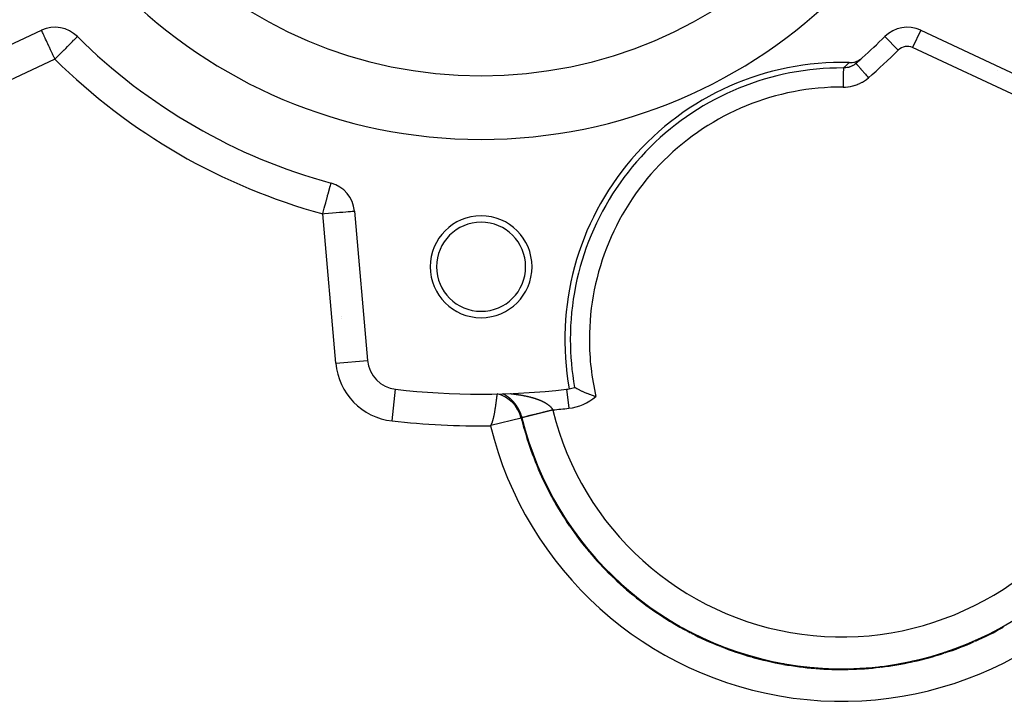
# Model space of a CAD drawing. Extents: x 24 to 1895, y -1133 to 406.
# Drawn here: x 694 to 848, y -512 to -405 of the extents above; entities that cross this region are included whole.
import ezdxf

# ---------------------------------------------------------------- set-up
doc = ezdxf.new("R2010")
doc.units = 0
doc.linetypes.add('DASHED', pattern=[11.05, 8.7, -2.35])
doc.layers.get('0').update_dxf_attribs({"linetype": 'CONTINUOUS'})
doc.layers.add('NEVIDI', color=4, linetype='DASHED')

msp = doc.modelspace()

# ---------------------------------------------------------------- linework, layer by layer
at = {"color": 2}
for p, q in [((675.580395, -416.256187), (696.929238, -406.301058)), ((835.070762, -406.301058), (856.419605, -416.256187)), ((829.433582, -407.285654), (829.435915, -407.288002)), ((823.814214, -411.379657), (823.898186, -411.380835)), ((823.898186, -411.380835), (824.174649, -411.367955)), ((824.174649, -411.367955), (824.281989, -411.355981)), ((824.281989, -411.355981), (824.555657, -411.307301)), ((824.555657, -411.307301), (824.659354, -411.281807)), ((824.659354, -411.281807), (824.925409, -411.197973)), ((824.902775, -411.488187), (824.904948, -411.490694)), ((824.925409, -411.197973), (825.024086, -411.159904)), ((825.024086, -411.159904), (825.278343, -411.04272)), ((825.278343, -411.04272), (825.370244, -410.992947)), ((825.370244, -410.992947), (825.608348, -410.843289)), ((825.608348, -410.843289), (825.692215, -410.782715)), ((825.692215, -410.782715), (825.891522, -410.619588)), ((746.096697, -434.687904), (748.149724, -458.154108)), ((744.026656, -451.196676), (744.028344, -451.197056)), ((780.011283, -454.86421), (780.016792, -454.86421)), ((780.677854, -462.379782), (780.678309, -462.379729)), ((780.678309, -462.379729), (780.678804, -462.379904)), ((780.682027, -462.381694), (780.685027, -462.383376)), ((780.685027, -462.383376), (780.733776, -462.410598)), ((780.733776, -462.410598), (780.743157, -462.415813)), ((780.743157, -462.415813), (780.756949, -462.423467)), ((780.756949, -462.423467), (780.842963, -462.470728)), ((780.842963, -462.470728), (780.84549, -462.472105)), ((780.84549, -462.472105), (780.859837, -462.479903)), ((780.859837, -462.479903), (781.01487, -462.562844)), ((781.01487, -462.562844), (781.032849, -462.572312)), ((781.032849, -462.572312), (781.23891, -462.678717)), ((768.450926, -464.146383), (768.460232, -464.069859)), ((768.460232, -464.069859), (768.468972, -463.997241)), ((768.468972, -463.997241), (768.47702, -463.92971)), ((768.47702, -463.92971), (768.477152, -463.928603)), ((768.477152, -463.928603), (768.48478, -463.864016)), ((768.48478, -463.864016), (768.486808, -463.846753)), ((768.486808, -463.846753), (768.491865, -463.803548)), ((768.491865, -463.803548), (768.498413, -463.747259)), ((768.498413, -463.747259), (768.504428, -463.695207)), ((768.504428, -463.695207), (768.505648, -463.684609)), ((768.505648, -463.684609), (768.513598, -463.615183)), ((768.513598, -463.615183), (768.51487, -463.604015)), ((768.51487, -463.604015), (768.519304, -463.564966)), ((768.519304, -463.564966), (768.523221, -463.530335)), ((768.523221, -463.530335), (768.524788, -463.516443)), ((768.524788, -463.516443), (768.526622, -463.500156)), ((768.526622, -463.500156), (768.529507, -463.474459)), ((768.529507, -463.474459), (768.529978, -463.470257)), ((768.529978, -463.470257), (768.531878, -463.453269)), ((768.531878, -463.453269), (768.533737, -463.436608)), ((768.533737, -463.436608), (768.534691, -463.428024)), ((768.534691, -463.428024), (768.535919, -463.416929)), ((768.53967, -463.414431), (768.535919, -463.416929)), ((770.627647, -463.352866), (770.627434, -463.353062)), ((770.627434, -463.353062), (770.628386, -463.354649)), ((770.631539, -463.351728), (770.627647, -463.352866)), ((770.628386, -463.354649), (770.628484, -463.354705)), ((770.632443, -463.351597), (770.631539, -463.351728)), ((770.64103, -463.350907), (770.632443, -463.351597)), ((781.23891, -462.678717), (781.258953, -462.688863)), ((781.258953, -462.688863), (781.361003, -462.739965)), ((781.361003, -462.739965), (781.4671, -462.792157)), ((781.4671, -462.792157), (781.513134, -462.814517)), ((781.513134, -462.814517), (781.534068, -462.824628)), ((781.534068, -462.824628), (781.832597, -462.965053)), ((781.832597, -462.965053), (781.852997, -462.974397)), ((781.852997, -462.974397), (781.856603, -462.976045)), ((781.856603, -462.976045), (782.089593, -463.080568)), ((782.089593, -463.080568), (782.191283, -463.125012)), ((782.191283, -463.125012), (782.210223, -463.133214)), ((782.210223, -463.133214), (782.582829, -463.289876)), ((782.582829, -463.289876), (782.598968, -463.296465)), ((782.598968, -463.296465), (782.777978, -463.368492)), ((782.777978, -463.368492), (782.999906, -463.45516)), ((782.999906, -463.45516), (783.012675, -463.460061)), ((783.012675, -463.460061), (783.434899, -463.617101)), ((783.434899, -463.617101), (783.4438, -463.620311)), ((783.4438, -463.620311), (783.880147, -463.772807)), ((783.880147, -463.772807), (783.884605, -463.774317)), ((783.884605, -463.774317), (784.036893, -463.825375)), ((768.224617, -465.77228), (768.25432, -465.583578)), ((768.25432, -465.583578), (768.261879, -465.534407)), ((768.261879, -465.534407), (768.274428, -465.451754)), ((768.274428, -465.451754), (768.291961, -465.334082)), ((768.291961, -465.334082), (768.308786, -465.218733)), ((768.308786, -465.218733), (768.324916, -465.105882)), ((768.324916, -465.105882), (768.328354, -465.081534)), ((768.328354, -465.081534), (768.338066, -465.012214)), ((768.338066, -465.012214), (768.340363, -464.995696)), ((768.340363, -464.995696), (768.355145, -464.888331)), ((768.355145, -464.888331), (768.369275, -464.783935)), ((768.369275, -464.783935), (768.382768, -464.682644)), ((768.382768, -464.682644), (768.389182, -464.633936)), ((768.389182, -464.633936), (768.399917, -464.551615)), ((768.399917, -464.551615), (768.407886, -464.489844)), ((768.407886, -464.489844), (768.419533, -464.398558)), ((768.419533, -464.398558), (768.430583, -464.310821)), ((768.430583, -464.310821), (768.43842, -464.247926)), ((768.43842, -464.247926), (768.449161, -464.160805)), ((768.449161, -464.160805), (768.450926, -464.146383)), ((767.930282, -467.275778), (767.956192, -467.169137)), ((767.956192, -467.169137), (767.980205, -467.06594)), ((767.980205, -467.06594), (767.982161, -467.057352)), ((767.982161, -467.057352), (768.00803, -466.94117)), ((768.00803, -466.94117), (768.033643, -466.821342)), ((768.033643, -466.821342), (768.053526, -466.724941)), ((768.053526, -466.724941), (768.055001, -466.717667)), ((768.055001, -466.717667), (768.058849, -466.698624)), ((768.058849, -466.698624), (768.08354, -466.573781)), ((768.08354, -466.573781), (768.107636, -466.447579)), ((768.107636, -466.447579), (768.13106, -466.320761)), ((768.13106, -466.320761), (768.153765, -466.19389)), ((768.153765, -466.19389), (768.164592, -466.132006)), ((768.164592, -466.132006), (768.168612, -466.108801)), ((768.168612, -466.108801), (768.17574, -466.067349)), ((768.17574, -466.067349), (768.196972, -465.941508)), ((768.196972, -465.941508), (768.217453, -465.816725)), ((768.217453, -465.816725), (768.224617, -465.77228)), ((772.313792, -467.203536), (772.307099, -467.205177)), ((772.433923, -467.174091), (772.427379, -467.175695)), ((767.509481, -468.381138), (767.51609, -468.372322)), ((767.51609, -468.372322), (767.522888, -468.363117)), ((767.522888, -468.363117), (767.529904, -468.35341)), ((767.529904, -468.35341), (767.531552, -468.351094)), ((767.531552, -468.351094), (767.537169, -468.343087)), ((767.537169, -468.343087), (767.544713, -468.332035)), ((767.544713, -468.332035), (767.552564, -468.32014)), ((767.552564, -468.32014), (767.560752, -468.307291)), ((767.560752, -468.307291), (767.566423, -468.298122)), ((767.566423, -468.298122), (767.569308, -468.293373)), ((767.569308, -468.293373), (767.57826, -468.278273)), ((767.57826, -468.278273), (767.587638, -468.261878)), ((767.587638, -468.261878), (767.597472, -468.244076)), ((767.597472, -468.244076), (767.60779, -468.224753)), ((767.60779, -468.224753), (767.609071, -468.222309)), ((767.609071, -468.222309), (767.618632, -468.203742)), ((767.618632, -468.203742), (767.63005, -468.180814)), ((767.63005, -468.180814), (767.642094, -468.155738)), ((767.642094, -468.155738), (767.654816, -468.128282)), ((767.654816, -468.128282), (767.662889, -468.110349)), ((767.662889, -468.110349), (767.668272, -468.098165)), ((767.668272, -468.098165), (767.682528, -468.064996)), ((767.682528, -468.064996), (767.693324, -468.038999)), ((767.693324, -468.038999), (767.697651, -468.028368)), ((767.697651, -468.028368), (767.71371, -467.987877)), ((767.71371, -467.987877), (767.723052, -467.963581)), ((767.723052, -467.963581), (767.733997, -467.934415)), ((767.733997, -467.934415), (767.748843, -467.893606)), ((767.748843, -467.893606), (767.767967, -467.838885)), ((767.767967, -467.838885), (767.788153, -467.778478)), ((767.788153, -467.778478), (767.809404, -467.711919)), ((767.809404, -467.711919), (767.831716, -467.638752)), ((767.831716, -467.638752), (767.832662, -467.635578)), ((767.832662, -467.635578), (767.855089, -467.558534)), ((767.855089, -467.558534), (767.879467, -467.471021)), ((767.879467, -467.471021), (767.90462, -467.376592)), ((767.90462, -467.376592), (767.905779, -467.37214)), ((767.905779, -467.37214), (767.91624, -467.331517)), ((767.91624, -467.331517), (767.930282, -467.275778)), ((786.237969, -491.814801), (786.245962, -491.813631)), ((786.385178, -491.79316), (786.393381, -491.791949)), ((796.913319, -499.848392), (796.920832, -499.846803)), ((797.093738, -499.810129), (797.106386, -499.807438)), ((797.646006, -500.264452), (797.654493, -500.26262)), ((797.827142, -500.22524), (797.838727, -500.222724))]:
    msp.add_line(p, q, dxfattribs=at)
for centre, radius, start, end in [((766, -343.440681), 80, 180, 360), ((766, -343.440681), 70, 180, 360), ((699.04233, -410.832597), 5, 45.185191, 115), ((832.95767, -410.832597), 5, 65, 134.814809), ((766, -343.440681), 90, 225.185191, 254.814809), ((766, -343.440681), 90, 311.717729, 314.814809), ((822.655071, -454.86421), 43.5, 88.473061, 190.271437), ((766, -343.440681), 90, 310.879875, 311.717729), ((822.655071, -454.86421), 51.717586, 193.772434, 39.276543), ((741.115724, -435.123682), 5, 5, 74.814809), ((766, -443.440681), 8, 0, 180), ((766, -443.440681), 7, 0, 180), ((766, -443.440681), 8, 180, 360), ((766, -443.440681), 7, 180, 360), ((822.655071, -454.86421), 42.643788, 180, 190.151035), ((753.130697, -457.71833), 5, 185, 263.574744), ((778.869303, -457.71833), 5, 281.337007, 291.205268), ((766, -343.440681), 120, 263.574744, 276.425256), ((778.869303, -457.71833), 5, 276.425256, 281.337007), ((822.655071, -454.86421), 51.83149, 193.772434, 197.435413), ((822.655071, -454.86421), 51.83149, 197.446743, 203.098582), ((822.655071, -454.86421), 51.71454, 197.434758, 197.446668), ((822.655071, -454.86421), 51.83149, 203.120963, 208.761666), ((822.655071, -454.86421), 51.71454, 203.09705, 203.12087), ((822.655071, -454.86421), 51.83149, 208.795105, 214.424676), ((822.655071, -454.86421), 51.71454, 208.75917, 208.795175), ((822.655071, -454.86421), 51.83149, 214.469439, 220.087687), ((822.655071, -454.86421), 51.71454, 214.421448, 214.469364), ((822.655071, -454.86421), 51.83149, 220.14378, 225.750697), ((822.655071, -454.86421), 51.71454, 220.083859, 220.143682), ((822.655071, -454.86421), 51.71454, 225.746124, 225.817857), ((822.655071, -454.86421), 51.83149, 225.817845, 231.413891), ((822.655071, -454.86421), 51.83149, 231.492102, 237.07695), ((822.655071, -454.86421), 51.71454, 231.408271, 231.492189), ((822.655071, -454.86421), 51.71454, 237.070523, 237.166351), ((822.655071, -454.86421), 51.83149, 237.166469, 242.73996), ((822.655071, -454.86421), 51.71454, 242.732954, 242.840696), ((822.655071, -454.86421), 51.83149, 242.84081, 248.402971), ((822.655071, -454.86421), 51.83149, 293.908965, 299.370528), ((822.655071, -454.86421), 51.71454, 299.355607, 299.583231), ((822.655071, -454.86421), 51.83149, 288.234633, 293.707517), ((822.655071, -454.86421), 51.71454, 293.69339, 293.909096), ((822.655071, -454.86421), 51.71454, 248.395193, 248.514845), ((822.655071, -454.86421), 51.83149, 248.514878, 254.066185), ((822.655071, -454.86421), 51.83149, 282.560602, 288.044507), ((822.655071, -454.86421), 51.71454, 288.031192, 288.234724), ((822.655071, -454.86421), 51.71454, 254.057366, 254.189203), ((822.655071, -454.86421), 51.83149, 254.189166, 259.729223), ((822.655071, -454.86421), 51.71454, 259.7196, 259.863338), ((822.655071, -454.86421), 51.83149, 259.863473, 265.392234), ((822.655071, -454.86421), 51.83149, 276.886217, 282.381495), ((822.655071, -454.86421), 51.71454, 282.368697, 282.560602), ((822.655071, -454.86421), 51.71454, 265.382056, 265.53771), ((822.655071, -454.86421), 51.83149, 265.537632, 271.055244), ((822.655071, -454.86421), 51.71454, 271.044269, 271.211832), ((822.655071, -454.86421), 51.83149, 271.211873, 276.718254), ((822.655071, -454.86421), 51.71454, 276.706468, 276.886217)]:
    msp.add_arc(centre, radius, start, end, dxfattribs=at)
at = {"layer": 'NEVIDI', "color": 7, "linetype": 'CONTINUOUS'}
for p, q in [((696.931716, -406.306372), (696.929238, -406.301058)), ((696.940132, -406.324419), (696.931716, -406.306372)), ((696.946041, -406.337093), (696.940132, -406.324419)), ((696.956288, -406.359065), (696.946041, -406.337093)), ((696.982585, -406.41546), (696.956288, -406.359065)), ((696.996189, -406.444633), (696.982585, -406.41546)), ((697.007745, -406.469416), (696.996189, -406.444633)), ((697.022312, -406.500656), (697.007745, -406.469416)), ((697.078882, -406.62197), (697.022312, -406.500656)), ((697.0802, -406.624795), (697.078882, -406.62197)), ((697.163489, -406.803411), (697.0802, -406.624795)), ((697.169048, -406.815331), (697.163489, -406.803411)), ((697.19278, -406.866226), (697.169048, -406.815331)), ((697.284502, -407.062923), (697.19278, -406.866226)), ((835.070762, -406.301058), (833.802907, -409.019982)), ((697.336125, -407.17363), (697.284502, -407.062923)), ((697.360841, -407.226632), (697.336125, -407.17363)), ((697.467399, -407.455147), (697.360841, -407.226632)), ((697.50661, -407.539235), (697.467399, -407.455147)), ((697.580116, -407.69687), (697.50661, -407.539235)), ((697.701556, -407.957299), (697.580116, -407.69687)), ((697.753467, -408.068621), (697.701556, -407.957299)), ((697.822766, -408.217234), (697.753467, -408.068621)), ((697.917754, -408.420937), (697.822766, -408.217234)), ((698.085481, -408.780628), (697.917754, -408.420937)), ((701.400826, -408.458805), (701.488349, -408.370714)), ((701.488349, -408.370714), (701.640545, -408.217531)), ((701.640545, -408.217531), (701.725396, -408.13213)), ((701.725396, -408.13213), (701.805908, -408.051095)), ((701.805908, -408.051095), (701.980681, -407.87519)), ((701.980681, -407.87519), (702.073753, -407.781514)), ((702.073753, -407.781514), (702.158676, -407.69604)), ((702.158676, -407.69604), (702.177943, -407.676648)), ((702.177943, -407.676648), (702.287023, -407.566861)), ((702.287023, -407.566861), (702.32769, -407.52593)), ((702.32769, -407.52593), (702.436961, -407.415951)), ((702.436961, -407.415951), (702.441907, -407.410972)), ((702.441907, -407.410972), (702.510776, -407.341656)), ((702.510776, -407.341656), (702.535593, -407.316679)), ((702.535593, -407.316679), (702.552933, -407.299227)), ((702.552933, -407.299227), (702.566418, -407.285654)), ((829.435915, -407.288002), (831.548035, -409.41382)), ((698.151871, -408.923002), (698.085481, -408.780628)), ((698.173688, -408.96979), (698.151871, -408.923002)), ((698.363677, -409.377222), (698.173688, -408.96979)), ((698.40015, -409.455439), (698.363677, -409.377222)), ((698.652713, -409.997061), (698.40015, -409.455439)), ((699.872358, -409.997186), (699.962924, -409.906032)), ((699.962924, -409.906032), (700.298144, -409.568639)), ((700.298144, -409.568639), (700.488171, -409.377379)), ((700.488171, -409.377379), (700.517739, -409.347619)), ((700.517739, -409.347619), (700.727651, -409.136346)), ((700.727651, -409.136346), (700.999047, -408.86319)), ((700.999047, -408.86319), (701.081184, -408.78052)), ((701.081184, -408.78052), (701.126758, -408.734651)), ((701.126758, -408.734651), (701.400826, -408.458805)), ((856.404136, -419.559108), (833.802907, -409.019982)), ((699.04233, -410.832597), (677.693487, -420.787726)), ((698.658695, -410.009889), (698.652713, -409.997061)), ((698.731227, -410.165435), (698.658695, -410.009889)), ((698.923236, -410.577199), (698.731227, -410.165435)), ((698.94832, -410.630992), (698.923236, -410.577199)), ((699.04233, -410.832597), (698.94832, -410.630992)), ((699.04233, -410.832597), (699.242732, -410.630895)), ((699.242732, -410.630895), (699.355282, -410.517615)), ((699.355282, -410.517615), (699.379596, -410.493144)), ((699.379596, -410.493144), (699.846129, -410.023585)), ((699.846129, -410.023585), (699.872358, -409.997186)), ((823.615663, -411.568312), (823.665826, -411.520761)), ((823.665826, -411.520761), (823.669289, -411.517476)), ((823.669289, -411.517476), (823.719309, -411.469981)), ((823.719309, -411.469981), (823.722762, -411.4667)), ((823.722762, -411.4667), (823.772641, -411.41926)), ((823.772641, -411.41926), (823.776084, -411.415982)), ((823.776084, -411.415982), (823.814221, -411.379657)), ((824.902775, -411.488187), (824.836692, -411.543747)), ((824.904948, -411.490694), (824.912721, -411.499673)), ((824.912721, -411.499673), (824.91609, -411.503565)), ((824.91609, -411.503565), (824.934943, -411.525344)), ((822.913575, -413.051641), (822.913165, -413.118036)), ((822.914616, -412.883256), (822.913575, -413.051641)), ((822.914797, -412.854106), (822.914616, -412.883256)), ((822.915155, -412.79614), (822.914797, -412.854106)), ((822.916023, -412.655725), (822.915155, -412.79614)), ((822.916172, -412.631671), (822.916023, -412.655725)), ((822.91647, -412.583404), (822.916172, -412.631671)), ((822.917153, -412.472858), (822.91647, -412.583404)), ((822.917268, -412.454357), (822.917153, -412.472858)), ((822.917498, -412.417195), (822.917268, -412.454357)), ((822.917986, -412.338149), (822.917498, -412.417195)), ((822.918064, -412.325481), (822.917986, -412.338149)), ((822.918219, -412.300425), (822.918064, -412.325481)), ((822.918508, -412.253714), (822.918219, -412.300425)), ((822.918548, -412.247144), (822.918508, -412.253714)), ((822.918622, -412.235194), (822.918548, -412.247144)), ((822.918708, -412.221237), (822.918622, -412.235194)), ((822.918709, -412.221237), (822.95605, -412.186619)), ((822.920846, -412.221249), (822.918709, -412.221237)), ((823.097159, -412.216966), (822.920846, -412.221249)), ((822.95605, -412.186619), (822.959649, -412.183281)), ((822.959649, -412.183281), (823.011645, -412.135002)), ((823.011645, -412.135002), (823.015234, -412.131667)), ((823.015234, -412.131667), (823.067069, -412.083454)), ((823.067069, -412.083454), (823.070647, -412.080123)), ((823.070647, -412.080123), (823.122322, -412.031973)), ((823.123105, -412.21546), (823.097159, -412.216966)), ((823.122322, -412.031973), (823.125889, -412.028647)), ((823.163819, -412.212642), (823.123105, -412.21546)), ((823.125889, -412.028647), (823.177407, -411.980561)), ((823.262342, -412.203519), (823.163819, -412.212642)), ((823.177407, -411.980561), (823.180963, -411.977239)), ((823.180963, -411.977239), (823.232323, -411.929215)), ((823.232323, -411.929215), (823.235869, -411.925897)), ((823.235869, -411.925897), (823.287074, -411.877936)), ((823.297042, -412.199525), (823.262342, -412.203519)), ((823.287074, -411.877936), (823.290609, -411.874622)), ((823.290609, -411.874622), (823.341662, -411.826722)), ((823.322799, -412.196296), (823.297042, -412.199525)), ((823.494708, -412.168896), (823.322799, -412.196296)), ((823.341662, -411.826722), (823.345186, -411.823412)), ((823.345186, -411.823412), (823.396086, -411.775572)), ((823.396086, -411.775572), (823.3996, -411.772267)), ((823.3996, -411.772267), (823.45035, -411.724486)), ((823.45035, -411.724486), (823.453853, -411.721185)), ((823.453853, -411.721185), (823.504454, -411.673462)), ((823.520048, -412.163986), (823.494708, -412.168896)), ((823.504454, -411.673462), (823.507948, -411.670165)), ((823.507948, -411.670165), (823.558401, -411.622501)), ((823.526248, -412.162751), (823.520048, -412.163986)), ((823.624866, -412.141256), (823.526248, -412.162751)), ((823.558401, -411.622501), (823.561884, -411.619208)), ((823.561884, -411.619208), (823.612191, -411.571601)), ((823.612191, -411.571601), (823.615663, -411.568312)), ((823.690148, -412.125103), (823.624866, -412.141256)), ((823.715216, -412.118486), (823.690148, -412.125103)), ((823.879747, -412.069222), (823.715216, -412.118486)), ((823.883174, -412.068086), (823.879747, -412.069222)), ((823.907801, -412.059788), (823.883174, -412.068086)), ((823.977265, -412.035088), (823.907801, -412.059788)), ((824.072101, -411.998209), (823.977265, -412.035088)), ((824.096103, -411.988283), (824.072101, -411.998209)), ((824.219329, -411.933417), (824.096103, -411.988283)), ((824.255634, -411.915969), (824.219329, -411.933417)), ((824.278837, -411.904502), (824.255634, -411.915969)), ((824.313941, -411.886677), (824.278837, -411.904502)), ((824.432259, -411.822226), (824.313941, -411.886677)), ((824.454543, -411.809303), (824.432259, -411.822226)), ((824.539867, -411.757407), (824.454543, -411.809303)), ((824.601914, -411.717164), (824.539867, -411.757407)), ((824.623354, -411.702747), (824.601914, -411.717164)), ((824.630034, -411.6982), (824.623354, -411.702747)), ((824.764741, -411.600687), (824.630034, -411.6982)), ((824.785278, -411.584797), (824.764741, -411.600687)), ((824.836692, -411.543747), (824.785278, -411.584797)), ((824.934943, -411.525344), (824.956493, -411.55024)), ((824.956493, -411.55024), (824.963963, -411.55887)), ((824.963963, -411.55887), (824.999695, -411.60015)), ((824.999695, -411.60015), (825.034372, -411.64021)), ((825.034372, -411.64021), (825.045791, -411.653403)), ((825.045791, -411.653403), (825.098044, -411.713769)), ((825.098044, -411.713769), (825.145024, -411.768043)), ((825.145024, -411.768043), (825.160212, -411.785589)), ((825.160212, -411.785589), (825.228192, -411.864124)), ((825.228192, -411.864124), (825.286375, -411.931341)), ((825.286375, -411.931341), (825.305036, -411.9529)), ((825.305036, -411.9529), (825.387862, -412.048585)), ((825.387862, -412.048585), (825.456022, -412.127326)), ((825.456022, -412.127326), (825.47785, -412.152542)), ((825.47785, -412.152542), (825.5741, -412.263735)), ((825.5741, -412.263735), (825.650933, -412.352496)), ((825.650933, -412.352496), (825.675495, -412.380872)), ((825.675495, -412.380872), (825.783618, -412.505781)), ((825.783618, -412.505781), (825.867387, -412.602555)), ((825.867387, -412.602555), (825.89429, -412.633635)), ((825.89429, -412.633635), (826.012586, -412.770297)), ((826.012586, -412.770297), (826.10186, -412.873431)), ((826.10186, -412.873431), (826.130578, -412.906607)), ((826.130578, -412.906607), (826.256971, -413.052624)), ((826.256971, -413.052624), (826.349804, -413.159869)), ((847.10714, -412.677292), (847.107733, -412.676478)), ((822.904426, -414.531431), (822.90282, -414.791349)), ((822.904709, -414.485759), (822.904426, -414.531431)), ((822.905229, -414.401582), (822.904709, -414.485759)), ((822.906769, -414.152402), (822.905229, -414.401582)), ((822.90704, -414.108633), (822.906769, -414.152402)), ((822.907549, -414.026288), (822.90704, -414.108633)), ((822.908998, -413.791915), (822.907549, -414.026288)), ((822.909252, -413.75075), (822.908998, -413.791915)), ((822.909738, -413.672229), (822.909252, -413.75075)), ((822.911072, -413.456524), (822.909738, -413.672229)), ((822.911305, -413.418745), (822.911072, -413.456524)), ((822.911759, -413.345336), (822.911305, -413.418745)), ((822.912956, -413.151829), (822.911759, -413.345336)), ((822.913165, -413.118036), (822.912956, -413.151829)), ((825.526809, -414.634033), (825.573157, -414.611688)), ((825.573157, -414.611688), (825.881768, -414.449832)), ((825.881768, -414.449832), (825.92595, -414.424724)), ((825.92595, -414.424724), (826.22282, -414.242612)), ((826.22282, -414.242612), (826.265179, -414.214633)), ((826.265179, -414.214633), (826.549646, -414.012697)), ((826.349804, -413.159869), (826.379885, -413.19462)), ((826.379885, -413.19462), (826.512335, -413.347634)), ((826.512335, -413.347634), (826.607181, -413.457204)), ((826.549646, -414.012697), (826.590719, -413.981414)), ((826.590719, -413.981414), (826.862994, -413.759215)), ((826.607181, -413.457204), (826.638009, -413.492818)), ((826.638009, -413.492818), (826.773967, -413.649883)), ((826.773967, -413.649883), (826.866202, -413.756436)), ((826.862994, -413.759215), (826.866202, -413.756436)), ((822.900367, -415.188463), (822.900168, -415.220721)), ((822.900168, -415.220721), (823.204435, -415.214894)), ((822.902009, -414.922631), (822.900367, -415.188463)), ((822.902298, -414.875921), (822.902009, -414.922631)), ((822.90282, -414.791349), (822.902298, -414.875921)), ((823.204435, -415.214894), (823.256541, -415.212346)), ((823.256541, -415.212346), (823.605096, -415.183572)), ((823.605096, -415.183572), (823.656637, -415.177575)), ((823.656637, -415.177575), (824.001081, -415.125803)), ((824.001081, -415.125803), (824.051809, -415.116445)), ((824.051809, -415.116445), (824.392074, -415.041901)), ((824.392074, -415.041901), (824.442133, -415.02917)), ((824.442133, -415.02917), (824.777927, -414.931653)), ((824.777927, -414.931653), (824.827487, -414.915437)), ((824.827487, -414.915437), (825.158297, -414.794846)), ((825.158297, -414.794846), (825.206638, -414.775391)), ((825.206638, -414.775391), (825.526809, -414.634033)), ((742.02477, -431.774416), (742.130323, -431.38552)), ((742.130323, -431.38552), (742.139352, -431.35225)), ((742.139352, -431.35225), (742.1428, -431.339547)), ((742.1428, -431.339547), (742.242342, -430.972797)), ((742.242342, -430.972797), (742.250179, -430.943925)), ((742.250179, -430.943925), (742.252822, -430.934187)), ((742.252822, -430.934187), (742.320902, -430.683352)), ((742.320902, -430.683352), (742.321588, -430.680827)), ((742.321588, -430.680827), (742.340074, -430.612717)), ((742.340074, -430.612717), (742.362946, -430.528449)), ((742.362946, -430.528449), (742.379147, -430.468758)), ((742.379147, -430.468758), (742.38952, -430.43054)), ((742.38952, -430.43054), (742.404628, -430.374874)), ((742.404628, -430.374874), (742.406096, -430.369467)), ((742.406096, -430.369467), (742.413968, -430.340462)), ((742.413968, -430.340462), (742.416011, -430.332937)), ((742.416011, -430.332937), (742.421512, -430.312668)), ((742.421512, -430.312668), (742.424196, -430.302779)), ((742.424196, -430.302779), (742.425221, -430.299004)), ((741.582462, -433.404042), (741.707303, -432.944081)), ((741.707303, -432.944081), (741.742082, -432.815943)), ((741.742082, -432.815943), (741.865788, -432.360166)), ((741.865788, -432.360166), (741.870198, -432.343917)), ((741.870198, -432.343917), (741.890396, -432.2695)), ((741.890396, -432.2695), (742.010532, -431.826873)), ((742.010532, -431.826873), (742.02477, -431.774416)), ((741.179899, -434.887234), (741.241091, -434.661782)), ((741.241091, -434.661782), (741.361182, -434.219322)), ((741.361182, -434.219322), (741.391993, -434.105801)), ((741.391993, -434.105801), (741.414465, -434.023007)), ((741.414465, -434.023007), (741.538066, -433.567616)), ((741.538066, -433.567616), (741.582462, -433.404042)), ((745.479309, -434.741918), (745.743973, -434.718763)), ((745.743973, -434.718763), (745.746355, -434.718555)), ((745.746355, -434.718555), (745.938861, -434.701713)), ((745.938861, -434.701713), (745.940036, -434.70161)), ((745.940036, -434.70161), (746.057083, -434.691369)), ((746.057083, -434.691369), (746.057395, -434.691342)), ((746.057395, -434.691342), (746.096697, -434.687904)), ((741.115724, -435.123682), (741.179899, -434.887234)), ((741.115724, -435.123682), (741.396493, -435.099118)), ((743.168751, -458.589887), (741.115724, -435.123682)), ((741.396493, -435.099118), (741.397492, -435.099031)), ((741.397492, -435.099031), (742.020156, -435.044555)), ((742.020156, -435.044555), (742.023595, -435.044254)), ((742.023595, -435.044254), (742.629479, -434.991246)), ((742.629479, -434.991246), (742.634715, -434.990788)), ((742.634715, -434.990788), (743.214803, -434.940037)), ((743.214803, -434.940037), (743.221366, -434.939463)), ((743.221366, -434.939463), (743.766661, -434.891755)), ((743.766661, -434.891755), (743.773842, -434.891127)), ((743.773842, -434.891127), (743.819494, -434.887133)), ((743.819494, -434.887133), (744.276321, -434.847166)), ((744.276321, -434.847166), (744.283442, -434.846543)), ((744.283442, -434.846543), (744.73576, -434.80697)), ((744.73576, -434.80697), (744.742251, -434.806402)), ((744.742251, -434.806402), (745.137575, -434.771816)), ((745.137575, -434.771816), (745.142851, -434.771354)), ((745.142851, -434.771354), (745.475468, -434.742254)), ((745.475468, -434.742254), (745.479309, -434.741918)), ((744.056179, -451.529181), (744.057791, -451.529542)), ((780.040444, -455.998317), (780.045957, -455.99756)), ((743.168751, -458.589887), (748.149025, -458.15417)), ((752.011628, -467.655517), (752.571084, -462.68762)), ((769.424478, -463.396339), (769.416351, -463.39204)), ((769.428937, -463.398703), (769.424478, -463.396339)), ((769.459305, -463.414898), (769.428937, -463.398703)), ((769.463901, -463.417364), (769.459305, -463.414898)), ((769.494616, -463.433948), (769.463901, -463.417364)), ((769.499165, -463.436419), (769.494616, -463.433948)), ((769.530266, -463.453427), (769.499165, -463.436419)), ((769.534863, -463.455958), (769.530266, -463.453427)), ((769.56623, -463.473339), (769.534863, -463.455958)), ((769.57088, -463.475933), (769.56623, -463.473339)), ((769.602597, -463.49375), (769.57088, -463.475933)), ((769.607286, -463.496401), (769.602597, -463.49375)), ((769.639247, -463.514608), (769.607286, -463.496401)), ((769.643922, -463.51729), (769.639247, -463.514608)), ((769.676188, -463.535935), (769.643922, -463.51729)), ((769.680949, -463.538706), (769.676188, -463.535935)), ((769.71338, -463.557722), (769.680949, -463.538706)), ((769.718173, -463.560554), (769.71338, -463.557722)), ((769.734151, -463.570032), (769.718173, -463.560554)), ((769.75085, -463.580003), (769.734151, -463.570032)), ((769.755631, -463.58287), (769.75085, -463.580003)), ((769.788561, -463.60277), (769.755631, -463.58287)), ((769.793412, -463.605724), (769.788561, -463.60277)), ((769.826422, -463.625982), (769.793412, -463.605724)), ((769.831311, -463.629006), (769.826422, -463.625982)), ((769.864565, -463.649737), (769.831311, -463.629006)), ((769.869478, -463.652824), (769.864565, -463.649737)), ((769.902847, -463.67396), (769.869478, -463.652824)), ((769.907775, -463.677106), (769.902847, -463.67396)), ((769.941273, -463.698668), (769.907775, -463.677106)), ((769.946223, -463.70188), (769.941273, -463.698668)), ((769.979856, -463.723884), (769.946223, -463.70188)), ((769.984809, -463.727151), (769.979856, -463.723884)), ((770.018529, -463.749577), (769.984809, -463.727151)), ((770.0235, -463.752911), (770.018529, -463.749577)), ((770.057268, -463.775742), (770.0235, -463.752911)), ((770.062253, -463.779141), (770.057268, -463.775742)), ((770.09611, -463.802416), (770.062253, -463.779141)), ((770.101104, -463.805878), (770.09611, -463.802416)), ((770.135012, -463.829581), (770.101104, -463.805878)), ((770.140007, -463.833102), (770.135012, -463.829581)), ((770.173915, -463.857206), (770.140007, -463.833102)), ((770.178918, -463.860792), (770.173915, -463.857206)), ((770.212873, -463.88534), (770.178918, -463.860792)), ((770.217869, -463.888982), (770.212873, -463.88534)), ((770.251743, -463.913889), (770.217869, -463.888982)), ((770.256741, -463.917596), (770.251743, -463.913889)), ((770.290649, -463.942954), (770.256741, -463.917596)), ((770.295656, -463.946731), (770.290649, -463.942954)), ((770.31307, -463.959931), (770.295656, -463.946731)), ((770.329514, -463.972488), (770.31307, -463.959931)), ((770.3345, -463.976313), (770.329514, -463.972488)), ((770.368311, -464.002478), (770.3345, -463.976313)), ((770.373255, -464.006337), (770.368311, -464.002478)), ((770.406947, -464.032859), (770.373255, -464.006337)), ((770.411908, -464.036798), (770.406947, -464.032859)), ((770.445545, -464.063735), (770.411908, -464.036798)), ((770.450503, -464.06774), (770.445545, -464.063735)), ((770.48412, -464.095128), (770.450503, -464.06774)), ((770.489072, -464.099198), (770.48412, -464.095128)), ((770.522554, -464.126952), (770.489072, -464.099198)), ((770.628871, -463.354908), (770.634654, -463.356925)), ((770.634654, -463.356925), (770.63583, -463.357247)), ((770.63583, -463.357247), (770.636404, -463.357398)), ((770.636404, -463.357398), (770.644717, -463.359345)), ((770.644717, -463.359345), (770.646273, -463.359675)), ((770.646273, -463.359675), (770.648143, -463.360061)), ((770.648143, -463.360061), (770.663178, -463.362899)), ((770.663178, -463.362899), (770.665727, -463.363347)), ((770.665727, -463.363347), (770.685236, -463.366576)), ((770.685236, -463.366576), (770.68849, -463.367089)), ((770.68849, -463.367089), (770.712355, -463.370709)), ((770.712355, -463.370709), (770.716191, -463.371273)), ((770.716191, -463.371273), (770.741429, -463.374901)), ((770.741429, -463.374901), (770.744138, -463.375284)), ((770.744138, -463.375284), (770.748542, -463.375903)), ((770.748542, -463.375903), (770.780228, -463.380302)), ((770.780228, -463.380302), (770.785238, -463.38099)), ((770.785238, -463.38099), (770.820291, -463.385762)), ((770.820291, -463.385762), (770.825831, -463.386511)), ((770.825831, -463.386511), (770.829958, -463.387067)), ((770.829958, -463.387067), (770.860902, -463.391219)), ((770.860902, -463.391219), (770.861873, -463.391348)), ((770.861873, -463.391348), (770.86382, -463.391608)), ((770.86382, -463.391608), (770.869827, -463.392409)), ((770.869827, -463.392409), (770.910717, -463.397824)), ((770.910717, -463.397824), (770.917254, -463.398684)), ((770.917254, -463.398684), (770.96086, -463.4044)), ((770.96086, -463.4044), (770.967754, -463.405301)), ((770.967754, -463.405301), (771.013849, -463.411318)), ((771.013849, -463.411318), (771.021009, -463.412252)), ((771.021009, -463.412252), (771.069385, -463.418572)), ((771.069385, -463.418572), (771.076882, -463.419554)), ((771.076882, -463.419554), (771.080203, -463.419989)), ((771.080203, -463.419989), (771.121451, -463.425409)), ((771.121451, -463.425409), (771.127223, -463.42617)), ((771.127223, -463.42617), (771.135006, -463.427197)), ((771.135006, -463.427197), (771.187199, -463.43412)), ((771.187199, -463.43412), (771.195244, -463.435193)), ((771.195244, -463.435193), (771.249246, -463.442436)), ((771.249246, -463.442436), (771.257295, -463.443522)), ((771.257295, -463.443522), (771.31286, -463.451066)), ((771.31286, -463.451066), (771.321195, -463.452205)), ((771.321195, -463.452205), (771.378002, -463.460021)), ((771.378002, -463.460021), (771.38665, -463.46122)), ((771.38665, -463.46122), (771.42305, -463.466289)), ((771.42305, -463.466289), (771.444424, -463.469286)), ((771.444424, -463.469286), (771.453081, -463.470503)), ((771.453081, -463.470503), (771.511987, -463.478854)), ((771.511987, -463.478854), (771.520751, -463.480106)), ((771.520751, -463.480106), (771.580597, -463.488723)), ((771.580597, -463.488723), (771.589431, -463.490005)), ((771.589431, -463.490005), (771.650149, -463.498891)), ((771.650149, -463.498891), (771.659155, -463.50022)), ((771.659155, -463.50022), (771.720506, -463.50935)), ((771.720506, -463.50935), (771.72964, -463.510721)), ((771.72964, -463.510721), (771.734547, -463.511459)), ((771.734547, -463.511459), (771.7858, -463.519221)), ((771.7858, -463.519221), (771.791619, -463.520109)), ((771.791619, -463.520109), (771.800858, -463.52152)), ((771.800858, -463.52152), (771.863349, -463.531158)), ((771.863349, -463.531158), (771.872808, -463.53263)), ((771.872808, -463.53263), (771.935878, -463.54254)), ((771.935878, -463.54254), (771.945208, -463.54402)), ((771.945208, -463.54402), (772.008914, -463.554218)), ((772.008914, -463.554218), (772.018317, -463.555738)), ((772.018317, -463.555738), (772.082442, -463.5662)), ((772.082442, -463.5662), (772.091956, -463.567767)), ((772.091956, -463.567767), (772.100571, -463.569189)), ((772.100571, -463.569189), (772.154044, -463.578087)), ((772.154044, -463.578087), (772.156343, -463.578473)), ((772.156343, -463.578473), (772.16596, -463.580087)), ((772.16596, -463.580087), (772.169438, -463.580672)), ((772.169438, -463.580672), (772.230906, -463.591096)), ((772.230906, -463.591096), (772.240511, -463.592739)), ((772.240511, -463.592739), (772.305586, -463.603984)), ((772.305586, -463.603984), (772.315426, -463.605701)), ((772.315426, -463.605701), (772.315842, -463.605774)), ((772.315842, -463.605774), (772.370175, -463.615335)), ((772.370175, -463.615335), (772.380813, -463.617222)), ((772.380813, -463.617222), (772.390621, -463.618967)), ((772.390621, -463.618967), (772.456393, -463.630785)), ((772.456393, -463.630785), (772.466128, -463.632552)), ((772.466128, -463.632552), (772.532009, -463.644626)), ((772.532009, -463.644626), (772.541905, -463.646458)), ((772.541905, -463.646458), (772.608149, -463.658842)), ((772.608149, -463.658842), (772.617918, -463.660687)), ((772.617918, -463.660687), (772.684327, -463.673354)), ((772.684327, -463.673354), (772.694131, -463.675243)), ((772.694131, -463.675243), (772.699204, -463.676222)), ((772.699204, -463.676222), (772.754417, -463.686967)), ((772.754417, -463.686967), (772.760768, -463.688213)), ((772.760768, -463.688213), (772.77072, -463.69017)), ((772.77072, -463.69017), (772.83736, -463.703408)), ((772.83736, -463.703408), (772.847226, -463.705388)), ((772.847226, -463.705388), (772.914021, -463.718932)), ((772.914021, -463.718932), (772.92405, -463.720986)), ((772.92405, -463.720986), (772.99095, -463.734834)), ((772.99095, -463.734834), (773.000851, -463.736905)), ((773.000851, -463.736905), (773.067887, -463.751072)), ((773.067887, -463.751072), (773.077767, -463.753182)), ((773.077767, -463.753182), (773.086919, -463.755141)), ((773.086919, -463.755141), (773.142467, -463.767138)), ((773.142467, -463.767138), (773.144849, -463.767657)), ((773.144849, -463.767657), (773.154809, -463.769828)), ((773.154809, -463.769828), (773.221833, -463.784595)), ((773.221833, -463.784595), (773.231709, -463.786794)), ((773.231709, -463.786794), (773.298551, -463.801833)), ((773.298551, -463.801833), (773.308421, -463.804077)), ((773.308421, -463.804077), (773.308845, -463.804174)), ((773.308845, -463.804174), (773.364151, -463.816862)), ((773.364151, -463.816862), (773.375059, -463.819388)), ((773.375059, -463.819388), (773.384895, -463.821671)), ((773.384895, -463.821671), (773.451391, -463.837273)), ((773.451391, -463.837273), (773.461204, -463.8396)), ((773.461204, -463.8396), (773.527413, -463.855465)), ((773.527413, -463.855465), (773.53733, -463.857866)), ((773.53733, -463.857866), (773.603377, -463.874029)), ((773.603377, -463.874029), (773.613146, -463.876445)), ((773.613146, -463.876445), (773.679039, -463.892914)), ((773.679039, -463.892914), (773.688756, -463.895368)), ((773.688756, -463.895368), (773.693991, -463.896693)), ((773.693991, -463.896693), (773.748576, -463.910626)), ((773.748576, -463.910626), (773.75448, -463.912146)), ((773.75448, -463.912146), (773.764178, -463.914648)), ((773.764178, -463.914648), (773.817363, -463.928493)), ((773.817363, -463.928493), (773.829638, -463.931717)), ((773.829638, -463.931717), (773.839266, -463.934255)), ((773.839266, -463.934255), (773.904439, -463.951615)), ((773.904439, -463.951615), (773.914031, -463.954198)), ((773.914031, -463.954198), (773.978997, -463.971877)), ((773.978997, -463.971877), (773.988634, -463.974528)), ((773.988634, -463.974528), (774.053225, -463.992488)), ((774.053225, -463.992488), (774.062741, -463.995162)), ((774.062741, -463.995162), (774.073185, -463.998106)), ((774.073185, -463.998106), (774.126739, -464.013343)), ((774.126739, -464.013343), (774.127155, -464.013463)), ((774.127155, -464.013463), (774.136735, -464.016214)), ((774.136735, -464.016214), (774.200865, -464.034832)), ((774.200865, -464.034832), (774.210306, -464.037602)), ((774.210306, -464.037602), (774.274091, -464.056526)), ((774.274091, -464.056526), (774.283501, -464.059348)), ((774.283501, -464.059348), (774.286329, -464.060198)), ((774.286329, -464.060198), (774.339152, -464.076204)), ((774.339152, -464.076204), (774.34709, -464.078631)), ((774.34709, -464.078631), (774.356448, -464.0815)), ((774.356448, -464.0815), (774.419626, -464.101085)), ((774.419626, -464.101085), (774.428963, -464.104012)), ((774.428963, -464.104012), (774.491804, -464.123929)), ((774.491804, -464.123929), (774.501207, -464.126943)), ((779.429208, -462.690214), (779.764558, -465.668079)), ((770.527482, -464.131072), (770.522554, -464.126952)), ((770.560889, -464.159248), (770.527482, -464.131072)), ((770.565812, -464.163436), (770.560889, -464.159248)), ((770.599179, -464.192071), (770.565812, -464.163436)), ((770.604081, -464.196314), (770.599179, -464.192071)), ((770.637288, -464.225313), (770.604081, -464.196314)), ((770.642186, -464.229628), (770.637288, -464.225313)), ((770.675374, -464.259123), (770.642186, -464.229628)), ((770.680251, -464.263495), (770.675374, -464.259123)), ((770.713299, -464.293387), (770.680251, -464.263495)), ((770.718165, -464.297827), (770.713299, -464.293387)), ((770.751073, -464.328123), (770.718165, -464.297827)), ((770.75593, -464.332633), (770.751073, -464.328123)), ((770.788725, -464.363365), (770.75593, -464.332633)), ((770.793647, -464.368019), (770.788725, -464.363365)), ((770.826283, -464.399153), (770.793647, -464.368019)), ((770.831102, -464.403792), (770.826283, -464.399153)), ((770.838434, -464.410869), (770.831102, -464.403792)), ((770.86375, -464.435501), (770.838434, -464.410869)), ((770.86852, -464.440175), (770.86375, -464.435501)), ((770.90099, -464.472285), (770.86852, -464.440175)), ((770.905765, -464.47705), (770.90099, -464.472285)), ((770.938095, -464.509607), (770.905765, -464.47705)), ((770.942854, -464.514443), (770.938095, -464.509607)), ((770.975073, -464.547487), (770.942854, -464.514443)), ((770.979809, -464.552388), (770.975073, -464.547487)), ((771.01186, -464.585869), (770.979809, -464.552388)), ((771.016572, -464.590836), (771.01186, -464.585869)), ((771.048471, -464.624779), (771.016572, -464.590836)), ((771.053178, -464.629835), (771.048471, -464.624779)), ((771.084938, -464.664265), (771.053178, -464.629835)), ((771.089714, -464.669491), (771.084938, -464.664265)), ((771.121256, -464.704334), (771.089714, -464.669491)), ((771.125999, -464.709623), (771.121256, -464.704334)), ((771.157419, -464.744994), (771.125999, -464.709623)), ((771.162055, -464.750262), (771.157419, -464.744994)), ((771.193423, -464.786254), (771.162055, -464.750262)), ((771.198039, -464.791602), (771.193423, -464.786254)), ((771.229261, -464.828123), (771.198039, -464.791602)), ((771.233851, -464.833545), (771.229261, -464.828123)), ((771.264911, -464.87059), (771.233851, -464.833545)), ((771.269479, -464.876092), (771.264911, -464.87059)), ((771.300375, -464.913673), (771.269479, -464.876092)), ((771.303606, -464.917642), (771.300375, -464.913673)), ((771.304889, -464.919219), (771.303606, -464.917642)), ((771.335593, -464.957315), (771.304889, -464.919219)), ((771.340114, -464.962981), (771.335593, -464.957315)), ((771.370509, -465.001458), (771.340114, -464.962981)), ((771.374987, -465.007185), (771.370509, -465.001458)), ((771.405155, -465.046154), (771.374987, -465.007185)), ((771.409672, -465.052048), (771.405155, -465.046154)), ((771.439538, -465.091424), (771.409672, -465.052048)), ((771.443925, -465.097269), (771.439538, -465.091424)), ((771.473506, -465.137079), (771.443925, -465.097269)), ((771.477932, -465.143099), (771.473506, -465.137079)), ((771.507191, -465.183304), (771.477932, -465.143099)), ((771.511486, -465.189268), (771.507191, -465.183304)), ((771.540489, -465.229969), (771.511486, -465.189268)), ((771.544736, -465.235991), (771.540489, -465.229969)), ((771.573454, -465.277155), (771.544736, -465.235991)), ((771.577653, -465.283238), (771.573454, -465.277155)), ((771.605996, -465.324744), (771.577653, -465.283238)), ((771.610154, -465.330901), (771.605996, -465.324744)), ((771.638224, -465.372909), (771.610154, -465.330901)), ((771.64233, -465.379121), (771.638224, -465.372909)), ((771.670041, -465.421513), (771.64233, -465.379121)), ((771.674133, -465.427842), (771.670041, -465.421513)), ((771.701524, -465.470688), (771.674133, -465.427842)), ((771.703171, -465.473291), (771.701524, -465.470688)), ((771.705528, -465.477022), (771.703171, -465.473291)), ((771.732629, -465.52038), (771.705528, -465.477022)), ((771.736601, -465.526807), (771.732629, -465.52038)), ((771.76339, -465.570658), (771.736601, -465.526807)), ((771.767323, -465.577171), (771.76339, -465.570658)), ((771.793781, -465.621498), (771.767323, -465.577171)), ((771.797656, -465.628069), (771.793781, -465.621498)), ((771.823787, -465.672895), (771.797656, -465.628069)), ((774.501207, -464.126943), (774.563678, -464.14719)), ((774.563678, -464.14719), (774.572887, -464.150208)), ((774.572887, -464.150208), (774.603084, -464.160167)), ((774.603084, -464.160167), (774.635172, -464.170854)), ((774.635172, -464.170854), (774.644335, -464.173925)), ((774.644335, -464.173925), (774.651831, -464.176445)), ((774.651831, -464.176445), (774.70319, -464.19387)), ((774.70319, -464.19387), (774.706183, -464.194895)), ((774.706183, -464.194895), (774.715357, -464.19804)), ((774.715357, -464.19804), (774.776853, -464.219371)), ((774.776853, -464.219371), (774.785932, -464.222556)), ((774.785932, -464.222556), (774.847066, -464.244253)), ((774.847066, -464.244253), (774.856234, -464.247545)), ((774.856234, -464.247545), (774.916961, -464.269603)), ((774.916961, -464.269603), (774.925926, -464.272897)), ((774.925926, -464.272897), (774.986398, -464.29538)), ((774.986398, -464.29538), (774.995295, -464.298727)), ((774.995295, -464.298727), (775.055193, -464.321526)), ((775.055193, -464.321526), (775.064128, -464.324967)), ((775.064128, -464.324967), (775.123749, -464.348205)), ((775.123749, -464.348205), (775.128863, -464.35022)), ((775.128863, -464.35022), (775.132513, -464.351661)), ((775.132513, -464.351661), (775.191817, -464.375335)), ((775.191817, -464.375335), (775.200524, -464.378853)), ((775.200524, -464.378853), (775.202776, -464.379765)), ((775.202776, -464.379765), (775.251228, -464.399561)), ((775.251228, -464.399561), (775.259334, -464.402907)), ((775.259334, -464.402907), (775.267996, -464.406493)), ((775.267996, -464.406493), (775.319659, -464.428121)), ((775.319659, -464.428121), (775.326405, -464.430976)), ((775.326405, -464.430976), (775.335016, -464.434629)), ((775.335016, -464.434629), (775.392875, -464.45949)), ((775.392875, -464.45949), (775.401321, -464.463165)), ((775.401321, -464.463165), (775.458532, -464.488369)), ((775.458532, -464.488369), (775.466953, -464.492126)), ((775.466953, -464.492126), (775.523383, -464.517621)), ((775.523383, -464.517621), (775.531653, -464.521405)), ((775.531653, -464.521405), (775.534859, -464.522875)), ((775.534859, -464.522875), (775.58078, -464.544141)), ((775.58078, -464.544141), (775.587564, -464.547316)), ((775.587564, -464.547316), (775.595765, -464.551165)), ((775.595765, -464.551165), (775.650839, -464.577351)), ((775.650839, -464.577351), (775.658931, -464.581248)), ((775.658931, -464.581248), (775.713385, -464.60782)), ((775.713385, -464.60782), (775.721482, -464.611823)), ((775.721482, -464.611823), (775.775196, -464.638732)), ((775.775196, -464.638732), (775.783055, -464.642721)), ((775.783055, -464.642721), (775.836044, -464.669982)), ((775.836044, -464.669982), (775.843805, -464.674029)), ((775.843805, -464.674029), (775.847814, -464.676125)), ((775.847814, -464.676125), (775.890841, -464.698859)), ((775.890841, -464.698859), (775.896194, -464.701718)), ((775.896194, -464.701718), (775.903878, -464.705835)), ((775.903878, -464.705835), (775.947108, -464.729271)), ((775.947108, -464.729271), (775.955365, -464.733802)), ((775.955365, -464.733802), (775.962924, -464.737965)), ((775.962924, -464.737965), (776.013703, -464.766321)), ((776.013703, -464.766321), (776.021253, -464.770597)), ((776.021253, -464.770597), (776.07127, -464.799326)), ((776.07127, -464.799326), (776.078604, -464.803598)), ((776.078604, -464.803598), (776.127962, -464.832769)), ((776.127962, -464.832769), (776.135182, -464.837099)), ((776.135182, -464.837099), (776.139532, -464.839715)), ((776.139532, -464.839715), (776.179342, -464.863939)), ((776.179342, -464.863939), (776.183691, -464.866616)), ((776.183691, -464.866616), (776.190824, -464.871021)), ((776.190824, -464.871021), (776.238633, -464.90099)), ((776.238633, -464.90099), (776.245614, -464.905433)), ((776.245614, -464.905433), (776.292556, -464.935764)), ((776.292556, -464.935764), (776.299532, -464.940341)), ((776.299532, -464.940341), (776.345659, -464.971083)), ((776.345659, -464.971083), (776.352451, -464.975682)), ((776.352451, -464.975682), (776.397742, -465.006833)), ((776.397742, -465.006833), (776.404355, -465.011455)), ((776.404355, -465.011455), (776.40777, -465.013849)), ((776.40777, -465.013849), (776.444051, -465.039607)), ((776.444051, -465.039607), (776.448891, -465.043088)), ((776.448891, -465.043088), (776.455424, -465.047805)), ((776.455424, -465.047805), (776.471912, -465.059797)), ((776.471912, -465.059797), (776.499095, -465.079857)), ((776.499095, -465.079857), (776.505484, -465.084625)), ((776.505484, -465.084625), (776.548262, -465.117085)), ((776.548262, -465.117085), (776.554457, -465.121865)), ((776.554457, -465.121865), (776.596193, -465.15462)), ((776.596193, -465.15462), (776.60226, -465.159463)), ((776.60226, -465.159463), (776.642904, -465.192478)), ((776.642904, -465.192478), (776.648945, -465.197472)), ((776.648945, -465.197472), (776.650222, -465.19853)), ((776.650222, -465.19853), (776.68248, -465.225618)), ((776.68248, -465.225618), (776.688501, -465.23075)), ((776.688501, -465.23075), (776.694251, -465.235674)), ((776.694251, -465.235674), (776.732698, -465.269196)), ((776.732698, -465.269196), (776.738311, -465.27418)), ((776.738311, -465.27418), (776.745168, -465.280301)), ((776.745168, -465.280301), (776.775588, -465.307895)), ((776.775588, -465.307895), (776.775708, -465.308005)), ((776.775708, -465.308005), (776.781201, -465.313067)), ((776.781201, -465.313067), (776.817506, -465.347164)), ((776.817506, -465.347164), (776.822782, -465.352216)), ((776.822782, -465.352216), (776.857993, -465.386591)), ((776.857993, -465.386591), (776.863204, -465.39178)), ((776.863204, -465.39178), (776.886333, -465.415145)), ((776.886333, -465.415145), (776.897286, -465.426408)), ((776.897286, -465.426408), (776.902252, -465.431558)), ((776.902252, -465.431558), (776.935329, -465.466576)), ((776.935329, -465.466576), (776.94013, -465.471767)), ((776.94013, -465.471767), (776.944864, -465.476913)), ((776.944864, -465.476913), (776.970829, -465.505648)), ((776.970829, -465.505648), (776.97203, -465.506999)), ((776.97203, -465.506999), (776.976721, -465.512293)), ((776.976721, -465.512293), (777.00747, -465.547764)), ((777.00747, -465.547764), (777.012021, -465.553131)), ((777.012021, -465.553131), (777.041727, -465.588973)), ((777.041727, -465.588973), (777.046024, -465.594277)), ((777.046024, -465.594277), (777.074623, -465.630415)), ((777.074623, -465.630415), (777.078769, -465.63578)), ((777.078769, -465.63578), (777.106246, -465.672206)), ((777.106246, -465.672206), (777.110208, -465.677591)), ((772.307099, -467.205177), (767.509481, -468.381138)), ((771.827616, -465.679543), (771.823787, -465.672895)), ((771.853424, -465.724894), (771.827616, -465.679543)), ((771.857207, -465.731623), (771.853424, -465.724894)), ((771.882674, -465.777483), (771.857207, -465.731623)), ((771.886412, -465.784299), (771.882674, -465.777483)), ((771.911508, -465.830632), (771.886412, -465.784299)), ((771.915263, -465.837652), (771.911508, -465.830632)), ((771.939918, -465.884343), (771.915263, -465.837652)), ((771.943605, -465.891416), (771.939918, -465.884343)), ((771.967884, -465.938601), (771.943605, -465.891416)), ((771.97143, -465.945583), (771.967884, -465.938601)), ((771.995288, -465.993184), (771.97143, -465.945583)), ((771.998844, -466.000374), (771.995288, -465.993184)), ((772.022236, -466.048317), (771.998844, -466.000374)), ((772.025664, -466.055437), (772.022236, -466.048317)), ((772.032716, -466.070169), (772.025664, -466.055437)), ((772.048596, -466.103737), (772.032716, -466.070169)), ((772.051952, -466.110903), (772.048596, -466.103737)), ((772.074435, -466.159596), (772.051952, -466.110903)), ((772.077706, -466.16678), (772.074435, -466.159596)), ((772.099663, -466.215701), (772.077706, -466.16678)), ((772.102867, -466.222942), (772.099663, -466.215701)), ((772.124363, -466.272244), (772.102867, -466.222942)), ((772.127488, -466.279519), (772.124363, -466.272244)), ((772.148453, -466.329047), (772.127488, -466.279519)), ((772.151564, -466.336507), (772.148453, -466.329047)), ((772.17195, -466.386149), (772.151564, -466.336507)), ((772.174994, -466.393674), (772.17195, -466.386149)), ((772.194888, -466.443639), (772.174994, -466.393674)), ((772.197849, -466.451195), (772.194888, -466.443639)), ((772.217263, -466.501524), (772.197849, -466.451195)), ((772.22009, -466.508973), (772.217263, -466.501524)), ((772.239031, -466.559696), (772.22009, -466.508973)), ((772.241782, -466.567187), (772.239031, -466.559696)), ((772.26019, -466.61816), (772.241782, -466.567187)), ((772.262875, -466.625721), (772.26019, -466.61816)), ((772.280769, -466.676999), (772.262875, -466.625721)), ((772.283424, -466.684741), (772.280769, -466.676999)), ((772.288702, -466.700243), (772.283424, -466.684741)), ((772.30077, -466.736239), (772.288702, -466.700243)), ((772.303298, -466.743881), (772.30077, -466.736239)), ((772.320181, -466.795863), (772.303298, -466.743881)), ((772.427379, -467.175695), (772.313792, -467.203536)), ((772.322631, -466.803548), (772.320181, -466.795863)), ((772.338981, -466.855819), (772.322631, -466.803548)), ((772.341352, -466.863546), (772.338981, -466.855819)), ((772.357162, -466.916094), (772.341352, -466.863546)), ((772.359465, -466.923904), (772.357162, -466.916094)), ((772.374764, -466.976847), (772.359465, -466.923904)), ((772.376978, -466.984668), (772.374764, -466.976847)), ((772.391713, -467.03784), (772.376978, -466.984668)), ((772.39385, -467.045719), (772.391713, -467.03784)), ((772.408063, -467.099286), (772.39385, -467.045719)), ((772.41012, -467.107214), (772.408063, -467.099286)), ((772.419415, -467.143637), (772.41012, -467.107214)), ((772.431669, -467.140553), (772.419415, -467.143635)), ((772.446827, -467.136738), (772.431669, -467.140553)), ((777.280666, -465.986089), (772.433923, -467.174091)), ((772.470072, -467.130887), (772.446827, -467.136738)), ((772.523797, -467.117361), (772.470072, -467.130887)), ((772.558514, -467.108621), (772.523797, -467.117361)), ((772.604776, -467.096974), (772.558514, -467.108621)), ((772.697862, -467.073538), (772.604776, -467.096974)), ((772.750784, -467.060215), (772.697862, -467.073538)), ((772.819169, -467.042998), (772.750784, -467.060215)), ((772.950905, -467.009833), (772.819169, -467.042998)), ((773.020176, -466.992394), (772.950905, -467.009833)), ((773.109472, -466.969913), (773.020176, -466.992394)), ((773.278449, -466.927373), (773.109472, -466.969913)), ((773.36219, -466.906292), (773.278449, -466.927373)), ((773.470883, -466.878929), (773.36219, -466.906292)), ((773.674984, -466.827549), (773.470883, -466.878929)), ((773.770486, -466.803507), (773.674984, -466.827549)), ((773.896977, -466.771664), (773.770486, -466.803507)), ((774.133564, -466.712105), (773.896977, -466.771664)), ((774.239166, -466.68552), (774.133564, -466.712105)), ((774.380621, -466.64991), (774.239166, -466.68552)), ((774.646188, -466.583054), (774.380621, -466.64991)), ((774.758349, -466.554817), (774.646188, -466.583054)), ((774.913729, -466.5157), (774.758349, -466.554817)), ((775.20425, -466.442561), (774.913729, -466.5157)), ((775.321501, -466.413043), (775.20425, -466.442561)), ((775.486819, -466.371423), (775.321501, -466.413043)), ((775.797925, -466.293101), (775.486819, -466.371423)), ((775.917877, -466.262903), (775.797925, -466.293101)), ((776.0905, -466.219444), (775.917877, -466.262903)), ((776.416766, -466.137307), (776.0905, -466.219444)), ((776.537359, -466.106947), (776.416766, -466.137307)), ((776.714033, -466.06247), (776.537359, -466.106947)), ((777.050499, -465.977767), (776.714033, -466.06247)), ((777.167816, -465.948234), (777.050499, -465.977767)), ((777.110208, -465.677591), (777.112928, -465.681306)), ((777.112928, -465.681306), (777.134308, -465.711109)), ((777.134308, -465.711109), (777.136624, -465.714403)), ((777.136624, -465.714403), (777.140412, -465.719819)), ((777.140412, -465.719819), (777.165678, -465.756911)), ((777.165678, -465.756911), (777.16932, -465.762403)), ((777.265177, -465.923725), (777.167816, -465.948234)), ((777.16932, -465.762403), (777.186889, -465.789458)), ((777.186889, -465.789458), (777.193383, -465.799704)), ((777.193383, -465.799704), (777.196909, -465.805326)), ((777.196909, -465.805326), (777.219843, -465.842963)), ((777.219843, -465.842963), (777.22316, -465.848568)), ((777.22316, -465.848568), (777.244976, -465.886579)), ((777.244976, -465.886579), (777.248107, -465.892207)), ((777.248107, -465.892207), (777.265177, -465.923725)), ((767.470054, -468.432036), (767.489765, -468.406588)), ((767.489765, -468.406588), (767.509481, -468.381138)), ((794.327936, -498.33379), (794.336996, -498.332016)), ((794.493479, -498.301282), (794.502587, -498.299488)), ((796.913067, -499.8472), (796.92058, -499.845611)), ((797.093485, -499.808937), (797.106132, -499.806246))]:
    msp.add_line(p, q, dxfattribs=at)
for centre, radius, start, end in [((766, -343.440681), 93, 310.879875, 314.814809), ((832.95767, -410.832597), 2, 65, 134.814809), ((766, -343.440681), 95, 225.185191, 254.814809), ((822.655071, -454.86421), 42.643788, 89.645777, 180), ((822.655071, -454.86421), 39.644245, 89.645777, 180), ((822.655071, -454.86421), 56.828444, 193.812813, 39.305688), ((822.655071, -454.86421), 46.717586, 193.772434, 39.276543), ((822.655071, -454.86421), 39.644245, 180, 193.064012), ((753.130697, -457.71833), 10, 185, 263.574744), ((767.293882, -468.433984), 5.16851, 13.772434, 76.095248), ((778.869303, -457.71833), 8, 276.425256, 310.236854), ((766, -343.440681), 123, 275.254899, 276.425256), ((767.293882, -468.433984), 5.28546, 13.772434, 14.130508), ((767.293882, -468.433984), 10.282414, 13.772434, 14.130508), ((766, -343.440681), 125, 263.574744, 270.673839)]:
    msp.add_arc(centre, radius, start, end, dxfattribs=at)

doc.saveas('drawing.dxf')
